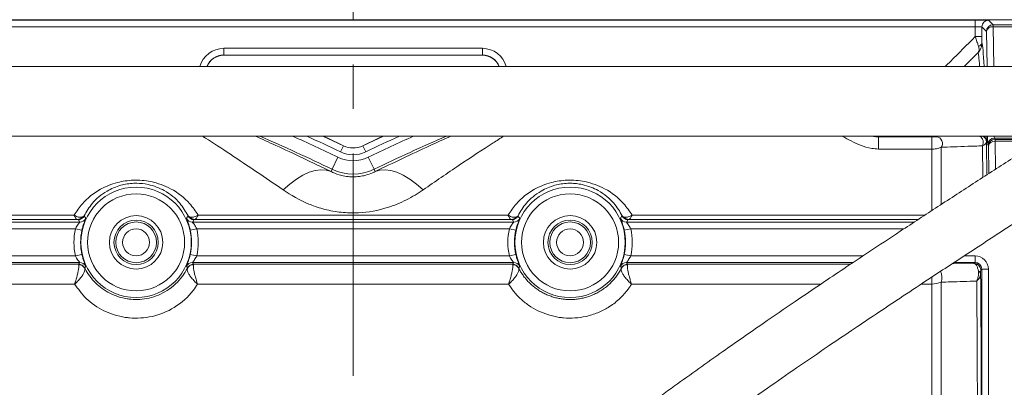
# Model space of a CAD drawing. Units: inches. Extents: x 0.7 to 21.3, y 0.7 to 16.3.
# Drawn here: x 4.9 to 7.1, y 6.6 to 7.4 of the extents above; entities that cross this region are included whole.
import ezdxf

# ---------------------------------------------------------------- set-up
doc = ezdxf.new("R2010")
doc.units = ezdxf.units.IN
doc.header["$MEASUREMENT"] = 0
doc.header["$PDSIZE"] = -1
doc.linetypes.add('CENTERX2', pattern=[0.8, 0.5, -0.1, 0.1, -0.1])
doc.layers.add('1', color=7, linetype='Continuous')
doc.styles.add('SLDTEXTSTYLE0', font='TXT', dxfattribs={"width": 0.7})
doc.dimstyles.new('SLDDIMSTYLE0', dxfattribs={"dimtxt": 0.101115, "dimasz": 0.125, "dimexe": 0, "dimexo": 0.0625, "dimgap": 0.025279, "dimtad": 0, "dimtih": 1, "dimtoh": 1, "dimdec": 3, "dimlfac": 2, "dimrnd": 1e-09, "dimzin": 4, "dimdsep": 46, "dimtxsty": 'SLDTEXTSTYLE0', "dimsah": 1, "dimcen": 0.09, "dimadec": 0, "dimazin": 1, "dimtfac": 1, "dimtdec": 3, "dimtofl": 0, "dimtmove": 0, "dimatfit": 3, "dimfxl": 1, "dimfrac": 2, "dimtolj": 1, "dimtzin": 12, "dimarcsym": 0})

# ---------------------------------------------------------------- blocks, each defined once
blk = doc.blocks.new('_D')
at = {"layer": '1', "color": 0, "lineweight": -2}
for p, q in [((3.8064, 7.3534), (3.8064, 9.2024)), ((4.3064, 9.2024), (6.9672, 9.2024)), ((10.3964, 9.2024), (7.8339, 9.2024)), ((10.8964, 7.3458), (10.8964, 9.2024))]:
    blk.add_line(p, q, dxfattribs=at)
at = {"layer": '1', "color": 0}
for points in [[(4.3064, 9.2858), (4.3064, 9.1191), (3.8064, 9.2024)], [(10.3964, 9.1191), (10.3964, 9.2858), (10.8964, 9.2024)]]:
    blk.add_solid(points, dxfattribs=at)
at = {"layer": 'Defpoints', "color": 0}
for p in [(10.8964, 9.2024), (3.8064, 7.2909), (10.8964, 7.2833)]:
    blk.add_point(p, dxfattribs=at)
at = {"layer": '1', "color": 0, "insert": (7.4005, 9.3274), "char_height": 0.25, "attachment_point": 2, "style": 'SLDTEXTSTYLE0'}
blk.add_mtext('\\A1;14.2', dxfattribs=at)

msp = doc.modelspace()

# ---------------------------------------------------------------- linework, layer by layer
at = {"color": 7, "linetype": 'Continuous', "lineweight": 15}
for p, q in [((7.2439, 7.4312), (3.9939, 7.4312)), ((4.2211, 7.4307), (7.0166, 7.4307)), ((7.0166, 7.4157), (4.2211, 7.4157)), ((7.0166, 7.4307), (7.0166, 7.4157)), ((7.0166, 7.3935), (7.0166, 7.4157)), ((7.0316, 7.4152), (7.0316, 7.3935)), ((7.0417, 7.4051), (7.0316, 7.4152)), ((7.0466, 7.4302), (7.0567, 7.4201)), ((7.0567, 7.4157), (7.0567, 7.4201)), ((7.0567, 7.4201), (7.2439, 7.4201)), ((7.2439, 7.4157), (7.0567, 7.4157)), ((7.0166, 7.3935), (7.0316, 7.3935)), ((5.3282, 7.3671), (5.9095, 7.3671)), ((5.3282, 7.3521), (5.3282, 7.3671)), ((5.9095, 7.3671), (5.9095, 7.3521)), ((5.9095, 7.3521), (5.3282, 7.3521)), ((5.3282, 7.3521), (5.3282, 7.3516)), ((5.9095, 7.3516), (5.3282, 7.3516)), ((5.9095, 7.3521), (5.9095, 7.3516)), ((7.4209, 7.3261), (4.0867, 7.3261)), ((4.0867, 7.1698), (7.1774, 7.1698)), ((6.8678, 7.1698), (6.7993, 7.1684)), ((6.7993, 7.1684), (6.9189, 7.1684)), ((6.7993, 7.1407), (6.7993, 7.1684)), ((6.9189, 7.1684), (6.9189, 7.1407)), ((5.5971, 7.1479), (5.5906, 7.1343)), ((5.5971, 7.1479), (5.5973, 7.1484)), ((5.6407, 7.1479), (5.6405, 7.1484)), ((5.6472, 7.1343), (5.6407, 7.1479)), ((7.0426, 7.1575), (7.0416, 7.1565)), ((7.0462, 7.1476), (7.0448, 7.1505)), ((7.0598, 7.1655), (7.0612, 7.1626)), ((7.0612, 7.1626), (7.0612, 7.1582)), ((6.9189, 7.1407), (6.7993, 7.1407)), ((5.5848, 7.1223), (5.5719, 7.0953)), ((5.6529, 7.1223), (5.6659, 7.0953)), ((5.5719, 7.0953), (5.5694, 7.0901)), ((5.6659, 7.0953), (5.6683, 7.0901)), ((4.3188, 6.9924), (4.9921, 6.9924)), ((5.2706, 6.9924), (5.9671, 6.9924)), ((4.205, 6.9765), (5.0047, 6.9765)), ((4.9995, 6.9825), (4.3188, 6.9825)), ((5.258, 6.9765), (5.9797, 6.9765)), ((5.9745, 6.9825), (5.2632, 6.9825)), ((6.233, 6.9765), (6.8793, 6.9765)), ((4.995, 6.9615), (4.205, 6.9615)), ((5.0096, 6.9583), (4.995, 6.9615)), ((5.2678, 6.9615), (5.2532, 6.9583)), ((5.97, 6.9615), (5.2678, 6.9615)), ((5.9846, 6.9583), (5.97, 6.9615)), ((6.2428, 6.9615), (6.2282, 6.9583)), ((4.995, 6.901), (5.0096, 6.9042)), ((5.2678, 6.901), (5.2532, 6.9042)), ((5.97, 6.901), (5.9846, 6.9042)), ((6.2282, 6.9042), (6.2428, 6.901)), ((4.2216, 6.901), (4.995, 6.901)), ((5.0047, 6.886), (4.2216, 6.886)), ((4.3188, 6.882), (5.0022, 6.882)), ((5.0022, 6.882), (5.0047, 6.886)), ((5.0025, 6.8806), (5.0022, 6.882)), ((5.9797, 6.886), (5.258, 6.886)), ((5.258, 6.886), (5.2605, 6.882)), ((5.2605, 6.882), (5.2602, 6.8806)), ((5.2605, 6.882), (5.9772, 6.882)), ((5.2678, 6.901), (5.97, 6.901)), ((5.9772, 6.882), (5.9797, 6.886)), ((5.9775, 6.8806), (5.9772, 6.882)), ((6.7424, 6.886), (6.233, 6.886)), ((6.233, 6.886), (6.2355, 6.882)), ((6.2355, 6.882), (6.2352, 6.8806)), ((7.0161, 6.886), (6.9691, 6.886)), ((7.014, 6.8839), (7.0161, 6.886)), ((7.0161, 6.886), (7.0161, 6.901)), ((5.0157, 6.8737), (5.0159, 6.8731)), ((5.2469, 6.8731), (5.2471, 6.8737)), ((5.9907, 6.8737), (5.9909, 6.8731)), ((6.2219, 6.8731), (6.2221, 6.8737)), ((7.0311, 6.871), (7.029, 6.8689)), ((7.0311, 6.4915), (7.0311, 6.871)), ((7.0311, 6.871), (7.0461, 6.871)), ((7.0461, 6.871), (7.0461, 6.4915)), ((4.9933, 6.8375), (4.3188, 6.8375)), ((5.9683, 6.8375), (5.2695, 6.8375)), ((6.9189, 6.5059), (6.9189, 6.8375)), ((6.9402, 6.8417), (6.9402, 6.5067))]:
    msp.add_line(p, q, dxfattribs=at)
at = {"color": 8, "linetype": 'Continuous', "lineweight": 15}
for p, q in [((7.0567, 7.4157), (7.0583, 7.3261)), ((7.0431, 7.3261), (7.0417, 7.4051)), ((7.0231, 7.3576), (6.9917, 7.3261)), ((7.0339, 7.0772), (7.0326, 7.1481)), ((7.0473, 7.0859), (7.0462, 7.1476)), ((7.0598, 7.1655), (7.1707, 7.1655)), ((7.0612, 7.1626), (7.1662, 7.1626)), ((7.0612, 7.1582), (7.0623, 7.0956)), ((7.1594, 7.1582), (7.0612, 7.1582)), ((6.9189, 7.0033), (6.9189, 7.1407)), ((6.9402, 7.1446), (6.9402, 7.0168)), ((6.2456, 6.9924), (6.9036, 6.9924)), ((6.8885, 6.9825), (6.2382, 6.9825)), ((6.8565, 6.9615), (6.2428, 6.9615)), ((6.2355, 6.882), (6.7364, 6.882)), ((6.2428, 6.901), (6.7649, 6.901)), ((6.9645, 6.8829), (7.014, 6.8839)), ((6.992, 6.901), (7.0161, 6.901)), ((6.67, 6.8375), (6.2445, 6.8375)), ((6.9189, 6.8375), (6.8953, 6.8375)), ((6.9189, 6.8375), (6.9189, 6.8531))]:
    msp.add_line(p, q, dxfattribs=at)
at = {"color": 8, "linetype": 'Continuous', "lineweight": 15, "flags": 128}
for points in [[(5.5506, 7.1698), (5.5619, 7.1645), (5.5971, 7.1479)], [(5.6407, 7.1479), (5.6758, 7.1645), (5.6871, 7.1698)], [(6.719, 7.169), (6.7209, 7.1698), (6.7209, 7.1698)]]:
    msp.add_lwpolyline(points, dxfattribs=at)
at = {"color": 7, "linetype": 'Continuous', "lineweight": 15, "flags": 128}
for points in [[(5.5519, 7.1698), (5.5622, 7.165), (5.5973, 7.1484)], [(5.6405, 7.1484), (5.6756, 7.165), (5.6859, 7.1698)], [(5.4615, 7.0491), (5.4766, 7.0622), (5.4916, 7.0732), (5.5062, 7.082), (5.5204, 7.0885), (5.534, 7.0926), (5.5467, 7.0942), (5.5586, 7.0934), (5.5694, 7.0901)], [(5.7763, 7.0491), (5.7611, 7.0622), (5.7462, 7.0732), (5.7315, 7.082), (5.7173, 7.0885), (5.7038, 7.0926), (5.691, 7.0942), (5.6792, 7.0934), (5.6683, 7.0901)], [(5.0047, 6.9765), (5.0017, 6.9814), (5.0011, 6.9823)], [(5.2617, 6.9823), (5.2587, 6.9776), (5.258, 6.9765)], [(5.9797, 6.9765), (5.9767, 6.9814), (5.9761, 6.9823)], [(6.2367, 6.9823), (6.2337, 6.9776), (6.233, 6.9765)], [(5.2471, 6.8737), (5.2459, 6.8754), (5.2445, 6.8774)], [(6.2221, 6.8737), (6.2209, 6.8754), (6.2195, 6.8774)]]:
    msp.add_lwpolyline(points, dxfattribs=at)
at = {"color": 7, "linetype": 'Continuous', "lineweight": 15}
for centre, radius in [((5.1314, 6.9312), 0.124), ((5.1314, 6.9312), 0.109), ((6.1064, 6.9312), 0.124), ((6.1064, 6.9312), 0.109), ((5.1314, 6.9312), 0.06), ((6.1064, 6.9312), 0.06), ((5.1314, 6.9312), 0.0498), ((5.1314, 6.9312), 0.0457), ((6.1064, 6.9312), 0.0498), ((6.1064, 6.9312), 0.0457), ((5.1314, 6.9312), 0.0302), ((6.1064, 6.9312), 0.0302)]:
    msp.add_circle(centre, radius, dxfattribs=at)
for centre, radius, start, end in [((7.0466, 7.4152), 0.015, 90.0204, 179.9796), ((7.0567, 7.4051), 0.015, 90.0204, 179.9796), ((7.055, 7.4022), 0.0136, 82.7749, 167.7621), ((7.0226, 7.3816), 0.00941, 277.7605, 346.3283), ((5.3282, 7.3116), 0.04, 90, 158.7834), ((5.9095, 7.3116), 0.0405, 20.927, 90), ((5.9095, 7.3116), 0.04, 21.2166, 90), ((3.2439, 2.2327), 5.3912, 64.417, 66.318), ((7.9939, 2.2327), 5.3912, 113.682, 115.583), ((6.9277, 7.1534), 0.0153, 324.8737, 82.9208), ((5.6189, 7.1934), 0.0505, 244.417, 295.583), ((5.6189, 7.1934), 0.05, 244.417, 295.583), ((7.0598, 7.1505), 0.015, 90.0278, 179.946), ((7.0612, 7.1476), 0.015, 90.0278, 179.946), ((7.0595, 7.1447), 0.0136, 82.7749, 167.7621), ((5.6189, 7.1934), 0.0655, 244.417, 295.583), ((5.6189, 7.1934), 0.0788, 244.417, 295.583), ((5.6189, 7.1934), 0.1088, 244.417, 295.583), ((5.0011, 6.9973), 0.015, 270.0115, 333.091), ((5.2617, 6.9973), 0.015, 206.909, 269.9885), ((5.9761, 6.9973), 0.015, 270.0115, 333.091), ((6.2367, 6.9973), 0.015, 206.909, 269.9885), ((4.9992, 6.9957), 0.0132, 271.2495, 323.0439), ((5.0047, 6.9915), 0.015, 270.0119, 334.5453), ((5.258, 6.9915), 0.015, 205.4547, 269.9881), ((5.2635, 6.9957), 0.0132, 216.9561, 268.7505), ((5.9742, 6.9957), 0.0132, 271.2495, 323.0439), ((5.9797, 6.9915), 0.015, 270.0119, 334.5453), ((6.233, 6.9915), 0.015, 205.4547, 269.9881), ((6.2385, 6.9957), 0.0132, 216.9561, 268.7505), ((5.1314, 6.9312), 0.1397, 167.494, 192.506), ((5.1314, 6.9312), 0.1247, 167.494, 192.506), ((5.1314, 6.9312), 0.1247, 347.494, 12.506), ((5.1314, 6.9312), 0.1397, 347.494, 12.506), ((6.1064, 6.9312), 0.1397, 167.494, 192.506), ((6.1064, 6.9312), 0.1247, 167.494, 192.506), ((6.1064, 6.9312), 0.1247, 347.494, 12.506), ((6.1064, 6.9312), 0.1397, 347.494, 12.506), ((5.0022, 6.867), 0.015, 26.4537, 89.9884), ((5.0033, 6.8664), 0.0143, 27.9011, 93.2122), ((5.0047, 6.871), 0.015, 25.4547, 89.9881), ((5.258, 6.871), 0.015, 90.0119, 154.5453), ((5.2594, 6.8664), 0.0143, 86.7878, 152.0989), ((5.2605, 6.867), 0.015, 90.0116, 153.5463), ((5.9772, 6.867), 0.015, 26.4537, 89.9884), ((5.9783, 6.8664), 0.0143, 27.9011, 93.2122), ((5.9797, 6.871), 0.015, 25.4547, 89.9881), ((6.233, 6.871), 0.015, 90.0119, 154.5453), ((6.2344, 6.8664), 0.0143, 86.7878, 152.0989), ((6.2355, 6.867), 0.015, 90.0116, 153.5463), ((7.014, 6.8689), 0.015, 0.0204, 89.9796), ((5.3691, 6.6306), 0.429, 144.8724, 145.4792), ((6.3441, 6.6306), 0.429, 144.8724, 145.4792), ((7.0206, 6.8591), 0.00817, 7.6195, 67.8618), ((6.9199, 6.8875), 0.05, 268.8639, 293.8567)]:
    msp.add_arc(centre, radius, start, end, dxfattribs=at)
at = {"color": 8, "linetype": 'Continuous', "lineweight": 15}
for centre, radius, start, end in [((5.3282, 7.3116), 0.0555, 90, 164.8882), ((5.9095, 7.3116), 0.0555, 15.1118, 90), ((5.3282, 7.3116), 0.0405, 90, 159.073), ((3.2439, 2.2327), 5.4212, 64.417, 65.6053), ((3.2439, 2.2327), 5.4345, 64.417, 65.2974), ((7.9939, 2.2327), 5.4345, 114.7026, 115.583), ((7.9939, 2.2327), 5.4212, 114.3947, 115.583), ((7.0182, 7.156), 0.0165, 331.3162, 57.0628), ((7.0266, 7.1565), 0.015, 0.0205, 62.9328), ((7.0275, 7.1575), 0.015, 0.02, 55.551), ((6.9025, 6.8517), 0.039, 345.217, 21.6036)]:
    msp.add_arc(centre, radius, start, end, dxfattribs=at)
at = {"color": 7, "linetype": 'Continuous', "lineweight": 15}
for centre, major_axis, ratio, start_param, end_param in [((7.0166, 7.4302), (0.03, 0), 0.017455, 0.017453, 1.570796), ((7.0166, 7.4152), (0.015, 0), 0.03491, 0.017453, 1.570796), ((7.0161, 6.871), (-0.0212, -0.0212), 0.999695, 2.356347, 3.926839), ((7.0161, 6.871), (0.0106, 0.0106), 0.999087, 5.497939, 7.068431), ((7.0142, 6.4312), (0, 0.9326), 0.017458, 4.781973, 5.190292)]:
    msp.add_ellipse(centre, major_axis=major_axis, ratio=ratio, start_param=start_param, end_param=end_param, dxfattribs=at)
at = {"color": 8, "linetype": 'Continuous', "lineweight": 15}
for centre, major_axis, ratio, start_param, end_param in [((7.0309, 6.4312), (0, 0.9493), 0.017458, 5.942851, 6.233069), ((7.0425, 7.1875), (0, 0.03), 0.017455, 3.159046, 4.084261), ((7.0449, 7.248), (0, 0.0975), 0.017455, 2.500231, 3.106686), ((7.0598, 7.248), (0, 0.0825), 0.020629, 2.814467, 3.106686), ((7.0309, 6.4312), (0, 0.9493), 0.017458, 5.472351, 5.581843)]:
    msp.add_ellipse(centre, major_axis=major_axis, ratio=ratio, start_param=start_param, end_param=end_param, dxfattribs=at)
at = {"color": 7, "linetype": 'Continuous', "lineweight": 15}
for points, knots in [([(7.926, 7.6543), (7.8948, 7.6336), (7.837, 7.5951), (7.7555, 7.5416), (7.6873, 7.4972), (7.6292, 7.4597), (7.576, 7.4254), (7.5223, 7.391), (7.4672, 7.3557), (7.404, 7.3153), (7.3368, 7.2722), (7.2626, 7.2246), (7.1853, 7.1749), (7.1027, 7.1217), (7.0173, 7.0665), (6.933, 7.0117), (6.8527, 6.9592), (6.7822, 6.9126), (6.7233, 6.8733), (6.6684, 6.8365), (6.608, 6.7956), (6.534, 6.7449), (6.4435, 6.6819), (6.3352, 6.6049), (6.2578, 6.5476), (6.2162, 6.5168)], [0, 0, 0, 0, 0.0584699, 0.1082855, 0.1494264, 0.182144, 0.2130661, 0.2450608, 0.2781102, 0.3110891, 0.3570519, 0.3969471, 0.4413287, 0.4921897, 0.5404576, 0.5891404, 0.6375215, 0.6783379, 0.7101089, 0.7383336, 0.7723545, 0.8134025, 0.8651626, 0.9275035, 1, 1, 1, 1]), ([(6.2911, 6.4167), (6.3232, 6.4406), (6.3838, 6.4856), (6.4703, 6.5477), (6.5462, 6.6012), (6.6171, 6.6504), (6.6824, 6.6951), (6.7422, 6.7355), (6.7936, 6.7699), (6.8444, 6.8038), (6.9091, 6.8467), (6.9894, 6.8993), (7.081, 6.959), (7.1719, 7.0177), (7.2575, 7.0727), (7.3357, 7.1228), (7.4113, 7.1711), (7.4912, 7.2223), (7.5666, 7.2707), (7.633, 7.3136), (7.6881, 7.3493), (7.7476, 7.3878), (7.8171, 7.433), (7.9012, 7.4879), (7.9621, 7.5283), (7.9952, 7.5502)], [0, 0, 0, 0, 0.0561876, 0.1060442, 0.1497239, 0.1872388, 0.2281583, 0.262053, 0.2899691, 0.3164565, 0.3493686, 0.4013587, 0.4547764, 0.5077506, 0.5591687, 0.6038799, 0.6446578, 0.6921647, 0.7452498, 0.7789779, 0.8115244, 0.844975, 0.8870678, 0.938668, 1, 1, 1, 1]), ([(7.0238, 7.3722), (7.0231, 7.3745), (7.0212, 7.3799), (7.0186, 7.3875), (7.017, 7.3924), (7.0166, 7.3935)], [0, 0, 0, 0, 0.3554831, 0.8590125, 1, 1, 1, 1]), ([(7.0316, 7.3935), (7.0316, 7.3902), (7.0316, 7.3852), (7.0317, 7.3808), (7.0317, 7.3793)], [0, 0, 0, 0, 0.654744, 1, 1, 1, 1]), ([(7.0231, 7.3576), (7.0231, 7.3576), (7.0232, 7.3576), (7.0232, 7.3577), (7.0233, 7.3578), (7.0235, 7.358), (7.0238, 7.3584), (7.0244, 7.3591), (7.0255, 7.3604), (7.0275, 7.3632), (7.0307, 7.3693), (7.0313, 7.3753), (7.0317, 7.3793)], [0, 0, 0, 0, 0.006024, 0.006595, 0.011634, 0.021617, 0.040171, 0.0747, 0.13924, 0.261844, 0.510536, 1, 1, 1, 1]), ([(7.0231, 7.3576), (7.0231, 7.3576), (7.0231, 7.3576), (7.0232, 7.3577), (7.0232, 7.3577), (7.0233, 7.3578), (7.0234, 7.358), (7.0237, 7.3584), (7.0241, 7.3592), (7.0249, 7.3609), (7.0257, 7.3648), (7.0246, 7.3693), (7.0238, 7.3722)], [0, 0, 0, 0, 0.00602, 0.006601, 0.011399, 0.021231, 0.039552, 0.073742, 0.137864, 0.260238, 0.510752, 1, 1, 1, 1]), ([(6.7993, 7.1407), (6.7942, 7.1411), (6.7794, 7.1423), (6.7502, 7.1519), (6.7313, 7.1622), (6.719, 7.169)], [0, 0, 0, 0, 0.152463, 0.443705, 1, 1, 1, 1]), ([(6.9189, 7.1684), (6.9193, 7.1684), (6.9207, 7.1684), (6.9232, 7.1684), (6.9267, 7.1685), (6.9284, 7.1685), (6.9296, 7.1685)], [0, 0, 0, 0, 0.0789402, 0.2933732, 0.5531627, 1, 1, 1, 1]), ([(7.0326, 7.1481), (7.0271, 7.1479), (6.9996, 7.1469), (6.9686, 7.1458), (6.9446, 7.1448), (6.9402, 7.1446)], [0, 0, 0, 0, 0.169561, 0.848001, 1, 1, 1, 1]), ([(7.0416, 7.1565), (7.0414, 7.1556), (7.0409, 7.1536), (7.038, 7.1507), (7.0343, 7.1489), (7.0326, 7.1481)], [0, 0, 0, 0, 0.288259, 0.675751, 1, 1, 1, 1]), ([(6.9402, 7.1446), (6.9378, 7.1437), (6.934, 7.1423), (6.9271, 7.1411), (6.9223, 7.1407), (6.9197, 7.1407), (6.9189, 7.1407)], [0, 0, 0, 0, 0.410066, 0.675431, 0.911187, 1, 1, 1, 1]), ([(5.5694, 7.0901), (5.5749, 7.0876), (5.5832, 7.0837), (5.5998, 7.0796), (5.6146, 7.078), (5.63, 7.0785), (5.6455, 7.0812), (5.6585, 7.0854), (5.6653, 7.0887), (5.6683, 7.0901)], [0, 0, 0, 0, 0.231454, 0.35331, 0.469724, 0.581634, 0.697749, 0.865976, 1, 1, 1, 1]), ([(4.9921, 6.9924), (4.9979, 7.0011), (5.0129, 7.0235), (5.0453, 7.0493), (5.0862, 7.0663), (5.1259, 7.0724), (5.1688, 7.0688), (5.2145, 7.0515), (5.2493, 7.0242), (5.2647, 7.0012), (5.2706, 6.9924)], [0, 0, 0, 0, 0.104874, 0.270025, 0.386865, 0.483253, 0.588372, 0.722729, 0.893376, 1, 1, 1, 1]), ([(5.2483, 6.9905), (5.2425, 7.0004), (5.2298, 7.0222), (5.2, 7.0468), (5.1645, 7.0612), (5.1392, 7.0641), (5.1183, 7.0638), (5.0938, 7.0598), (5.0605, 7.0451), (5.0325, 7.0216), (5.0201, 7.0003), (5.0145, 6.9905)], [0, 0, 0, 0, 0.135085, 0.298962, 0.421897, 0.495957, 0.514814, 0.600248, 0.707848, 0.866621, 1, 1, 1, 1]), ([(5.9671, 6.9924), (5.9729, 7.0011), (5.9879, 7.0235), (6.0203, 7.0493), (6.0612, 7.0663), (6.1009, 7.0724), (6.1438, 7.0688), (6.1895, 7.0515), (6.2243, 7.0242), (6.2397, 7.0012), (6.2456, 6.9924)], [0, 0, 0, 0, 0.104874, 0.270025, 0.386865, 0.483253, 0.588372, 0.722729, 0.893376, 1, 1, 1, 1]), ([(6.2233, 6.9905), (6.2206, 6.9955), (6.2153, 7.0056), (6.204, 7.0203), (6.1894, 7.0347), (6.172, 7.0468), (6.1531, 7.0557), (6.1363, 7.0608), (6.1208, 7.0633), (6.1099, 7.064), (6.0984, 7.0638), (6.0863, 7.0626), (6.071, 7.0593), (6.0557, 7.054), (6.039, 7.0456), (6.0227, 7.034), (6.0085, 7.02), (5.9974, 7.0054), (5.9921, 6.9955), (5.9895, 6.9905)], [0, 0, 0, 0, 0.067119, 0.134861, 0.215893, 0.298763, 0.359242, 0.421953, 0.458497, 0.496067, 0.514871, 0.556876, 0.600437, 0.653488, 0.708088, 0.786517, 0.866847, 0.933112, 1, 1, 1, 1]), ([(5.7763, 7.0491), (5.7642, 7.0413), (5.74, 7.0258), (5.6916, 7.0059), (5.6451, 6.9971), (5.602, 6.9972), (5.5688, 7.0014), (5.54, 7.0093), (5.5022, 7.0236), (5.4798, 7.0376), (5.4615, 7.0491)], [0, 0, 0, 0, 0.139511, 0.278691, 0.465247, 0.534993, 0.641001, 0.747109, 0.792762, 1, 1, 1, 1]), ([(5.0098, 6.9877), (5.0077, 6.9875), (5.0035, 6.987), (4.9976, 6.9892), (4.9942, 6.9911), (4.9933, 6.9916), (4.9928, 6.9919), (4.9925, 6.9921), (4.9923, 6.9922), (4.9923, 6.9923), (4.9922, 6.9923), (4.9921, 6.9923), (4.9921, 6.9924)], [0, 0, 0, 0, 0.408493, 0.830423, 0.903128, 0.944504, 0.968173, 0.981739, 0.989521, 0.992232, 0.9938, 1, 1, 1, 1]), ([(4.9995, 6.9825), (4.9987, 6.9829), (4.9969, 6.9837), (4.9944, 6.9876), (4.993, 6.9905), (4.9926, 6.9913), (4.9924, 6.9917), (4.9923, 6.992), (4.9922, 6.9921), (4.9922, 6.9922), (4.9921, 6.9923), (4.9921, 6.9923), (4.9921, 6.9924)], [0, 0, 0, 0, 0.408682, 0.830611, 0.903274, 0.944626, 0.968275, 0.981819, 0.989581, 0.992243, 0.993827, 1, 1, 1, 1]), ([(5.0145, 6.9905), (5.0137, 6.9897), (5.0126, 6.9886), (5.0103, 6.9879), (5.0098, 6.9877)], [0, 0, 0, 0, 0.778224, 1, 1, 1, 1]), ([(5.0145, 6.9905), (5.0145, 6.9905), (5.0149, 6.9899), (5.0162, 6.988), (5.0175, 6.9862), (5.0183, 6.9851)], [0, 0, 0, 0, 0.006077, 0.364911, 1, 1, 1, 1]), ([(5.2445, 6.9851), (5.2446, 6.9852), (5.2452, 6.986), (5.2465, 6.9879), (5.2476, 6.9895), (5.2483, 6.9905)], [0, 0, 0, 0, 0.089709, 0.448544, 1, 1, 1, 1]), ([(5.2483, 6.9905), (5.2491, 6.9897), (5.2501, 6.9886), (5.2524, 6.9879), (5.2529, 6.9877)], [0, 0, 0, 0, 0.778224, 1, 1, 1, 1]), ([(5.2529, 6.9877), (5.2552, 6.9875), (5.2598, 6.987), (5.2658, 6.9896), (5.2692, 6.9914), (5.2698, 6.9918), (5.2702, 6.9921), (5.2704, 6.9922), (5.2705, 6.9922), (5.2706, 6.9923), (5.2706, 6.9923), (5.2706, 6.9924)], [0, 0, 0, 0, 0.446942, 0.878879, 0.930668, 0.960251, 0.977197, 0.986915, 0.992226, 0.993795, 1, 1, 1, 1]), ([(5.2632, 6.9825), (5.2642, 6.9829), (5.2661, 6.9838), (5.2686, 6.9882), (5.27, 6.991), (5.2703, 6.9916), (5.2704, 6.9919), (5.2705, 6.9921), (5.2706, 6.9922), (5.2706, 6.9923), (5.2706, 6.9923), (5.2706, 6.9924)], [0, 0, 0, 0, 0.4471494, 0.8790268, 0.9307919, 0.9603567, 0.9772832, 0.9869812, 0.9922377, 0.9938223, 1, 1, 1, 1]), ([(5.9848, 6.9877), (5.9827, 6.9875), (5.9785, 6.987), (5.9726, 6.9892), (5.9692, 6.9911), (5.9683, 6.9916), (5.9678, 6.9919), (5.9675, 6.9921), (5.9673, 6.9922), (5.9673, 6.9923), (5.9672, 6.9923), (5.9671, 6.9923), (5.9671, 6.9924)], [0, 0, 0, 0, 0.408493, 0.830423, 0.903128, 0.944504, 0.968173, 0.981739, 0.989521, 0.992232, 0.9938, 1, 1, 1, 1]), ([(5.9745, 6.9825), (5.9737, 6.9829), (5.9719, 6.9837), (5.9694, 6.9876), (5.968, 6.9905), (5.9676, 6.9913), (5.9674, 6.9917), (5.9673, 6.992), (5.9672, 6.9921), (5.9672, 6.9922), (5.9671, 6.9923), (5.9671, 6.9923), (5.9671, 6.9924)], [0, 0, 0, 0, 0.408682, 0.830611, 0.903274, 0.944626, 0.968275, 0.981819, 0.989581, 0.992243, 0.993827, 1, 1, 1, 1]), ([(5.9895, 6.9905), (5.9891, 6.9901), (5.9884, 6.9892), (5.9867, 6.9883), (5.9853, 6.9879), (5.9848, 6.9877)], [0, 0, 0, 0, 0.384239, 0.778805, 1, 1, 1, 1]), ([(5.9895, 6.9905), (5.9895, 6.9905), (5.9899, 6.9899), (5.9912, 6.988), (5.9925, 6.9862), (5.9933, 6.9851)], [0, 0, 0, 0, 0.006077, 0.364911, 1, 1, 1, 1]), ([(6.2195, 6.9851), (6.2196, 6.9852), (6.2202, 6.986), (6.2215, 6.9879), (6.2226, 6.9895), (6.2233, 6.9905)], [0, 0, 0, 0, 0.089709, 0.448544, 1, 1, 1, 1]), ([(6.2233, 6.9905), (6.2236, 6.9901), (6.2243, 6.9892), (6.226, 6.9883), (6.2274, 6.9879), (6.2279, 6.9877)], [0, 0, 0, 0, 0.384239, 0.778805, 1, 1, 1, 1]), ([(6.2279, 6.9877), (6.2302, 6.9875), (6.2348, 6.987), (6.2408, 6.9896), (6.2442, 6.9914), (6.2448, 6.9918), (6.2452, 6.9921), (6.2454, 6.9922), (6.2455, 6.9922), (6.2456, 6.9923), (6.2456, 6.9923), (6.2456, 6.9924)], [0, 0, 0, 0, 0.446942, 0.878879, 0.930668, 0.960251, 0.977197, 0.986915, 0.992226, 0.993795, 1, 1, 1, 1]), ([(6.2382, 6.9825), (6.2392, 6.9829), (6.2411, 6.9838), (6.2436, 6.9882), (6.245, 6.991), (6.2453, 6.9916), (6.2454, 6.9919), (6.2455, 6.9921), (6.2456, 6.9922), (6.2456, 6.9923), (6.2456, 6.9923), (6.2456, 6.9924)], [0, 0, 0, 0, 0.447149, 0.879027, 0.930792, 0.960357, 0.977283, 0.986981, 0.992238, 0.993822, 1, 1, 1, 1]), ([(5.0047, 6.9765), (5.0047, 6.9764), (5.0046, 6.9762), (5.0038, 6.9753), (5.0024, 6.9736), (4.9998, 6.9701), (4.9971, 6.966), (4.9956, 6.9628), (4.995, 6.9615)], [0, 0, 0, 0, 0.161517, 0.186829, 0.381136, 0.593805, 0.825381, 1, 1, 1, 1]), ([(5.0011, 6.9823), (5.0009, 6.9824), (5.0008, 6.9824), (4.9997, 6.9825), (4.9995, 6.9825)], [0, 0, 0, 0, 0.788104, 1, 1, 1, 1]), ([(5.0183, 6.9851), (5.0182, 6.9847), (5.018, 6.9841), (5.0163, 6.98), (5.014, 6.9738), (5.0115, 6.9662), (5.0102, 6.9606), (5.0096, 6.9583)], [0, 0, 0, 0, 0.209134, 0.413303, 0.620564, 0.836697, 1, 1, 1, 1]), ([(5.2532, 6.9583), (5.2524, 6.9613), (5.2509, 6.9675), (5.2489, 6.9736), (5.2481, 6.9757), (5.248, 6.9759)], [0, 0, 0, 0, 0.469381, 0.949965, 1, 1, 1, 1]), ([(5.258, 6.9765), (5.258, 6.9764), (5.2581, 6.9764), (5.2585, 6.9758), (5.2597, 6.9744), (5.2622, 6.9712), (5.2652, 6.9668), (5.2669, 6.9632), (5.2678, 6.9615)], [0, 0, 0, 0, 0.095272, 0.146646, 0.308145, 0.539979, 0.771956, 1, 1, 1, 1]), ([(5.2632, 6.9825), (5.263, 6.9825), (5.262, 6.9824), (5.2618, 6.9824), (5.2617, 6.9823)], [0, 0, 0, 0, 0.211896, 1, 1, 1, 1]), ([(5.9797, 6.9765), (5.9797, 6.9764), (5.9796, 6.9762), (5.9788, 6.9753), (5.9774, 6.9736), (5.9748, 6.9701), (5.9721, 6.966), (5.9706, 6.9628), (5.97, 6.9615)], [0, 0, 0, 0, 0.161517, 0.186829, 0.381136, 0.593805, 0.825381, 1, 1, 1, 1]), ([(5.9761, 6.9823), (5.9759, 6.9824), (5.9758, 6.9824), (5.9747, 6.9825), (5.9745, 6.9825)], [0, 0, 0, 0, 0.788104, 1, 1, 1, 1]), ([(5.9933, 6.9851), (5.9932, 6.9847), (5.993, 6.9841), (5.9913, 6.98), (5.989, 6.9738), (5.9865, 6.9662), (5.9852, 6.9606), (5.9846, 6.9583)], [0, 0, 0, 0, 0.209134, 0.413303, 0.620564, 0.836697, 1, 1, 1, 1]), ([(6.2282, 6.9583), (6.2278, 6.9598), (6.2271, 6.9629), (6.2258, 6.9674), (6.2245, 6.9716), (6.2234, 6.9748), (6.2228, 6.9763), (6.2227, 6.9768)], [0, 0, 0, 0, 0.21748, 0.442955, 0.666054, 0.896199, 1, 1, 1, 1]), ([(6.233, 6.9765), (6.233, 6.9765), (6.233, 6.9765), (6.2331, 6.9763), (6.2334, 6.9759), (6.2339, 6.9754), (6.2347, 6.9744), (6.2358, 6.973), (6.2372, 6.9711), (6.2387, 6.969), (6.2402, 6.9667), (6.2416, 6.9642), (6.2424, 6.9624), (6.2428, 6.9615)], [0, 0, 0, 0, 0.0472797, 0.0951464, 0.146374, 0.2261217, 0.3078994, 0.422146, 0.5399062, 0.6545868, 0.7718673, 0.8844861, 1, 1, 1, 1]), ([(6.2382, 6.9825), (6.238, 6.9825), (6.237, 6.9824), (6.2368, 6.9824), (6.2367, 6.9823)], [0, 0, 0, 0, 0.211896, 1, 1, 1, 1]), ([(5.0183, 6.8774), (5.0183, 6.8775), (5.0182, 6.8778), (5.017, 6.8806), (5.0147, 6.8867), (5.0119, 6.8948), (5.0104, 6.9011), (5.0096, 6.9042)], [0, 0, 0, 0, 0.107749, 0.338154, 0.569097, 0.787089, 1, 1, 1, 1]), ([(5.2532, 6.9042), (5.2526, 6.9018), (5.2513, 6.8963), (5.2488, 6.8887), (5.2465, 6.8825), (5.2447, 6.8783), (5.2446, 6.8777), (5.2445, 6.8774)], [0, 0, 0, 0, 0.163303, 0.379436, 0.586697, 0.790866, 1, 1, 1, 1]), ([(5.9933, 6.8774), (5.9933, 6.8775), (5.9932, 6.8778), (5.992, 6.8806), (5.9897, 6.8867), (5.9869, 6.8948), (5.9854, 6.9011), (5.9846, 6.9042)], [0, 0, 0, 0, 0.107749, 0.338154, 0.569097, 0.787089, 1, 1, 1, 1]), ([(6.2282, 6.9042), (6.2276, 6.9018), (6.2263, 6.8963), (6.2238, 6.8887), (6.2215, 6.8825), (6.2197, 6.8783), (6.2196, 6.8777), (6.2195, 6.8774)], [0, 0, 0, 0, 0.163303, 0.379436, 0.586697, 0.790866, 1, 1, 1, 1]), ([(4.9933, 6.8375), (4.9933, 6.8375), (4.9942, 6.8401), (4.9961, 6.846), (4.9987, 6.8553), (5.0008, 6.8641), (5.0022, 6.8715), (5.0028, 6.8774), (5.0026, 6.8795), (5.0025, 6.8806)], [0, 0, 0, 0, 0.0029429, 0.1720093, 0.3603971, 0.5281831, 0.6839034, 0.8413755, 1, 1, 1, 1]), ([(4.995, 6.901), (4.9958, 6.8992), (4.9975, 6.8957), (5.0006, 6.8913), (5.003, 6.8881), (5.0042, 6.8867), (5.0047, 6.8861), (5.0047, 6.886), (5.0047, 6.886)], [0, 0, 0, 0, 0.228044, 0.460021, 0.691855, 0.853354, 0.904728, 1, 1, 1, 1]), ([(5.2678, 6.901), (5.2672, 6.8996), (5.2657, 6.8965), (5.263, 6.8924), (5.2603, 6.8889), (5.259, 6.8872), (5.2582, 6.8863), (5.2581, 6.8861), (5.258, 6.886)], [0, 0, 0, 0, 0.174619, 0.406195, 0.618864, 0.813171, 0.838483, 1, 1, 1, 1]), ([(5.2695, 6.8375), (5.2695, 6.8375), (5.2686, 6.8401), (5.2666, 6.846), (5.264, 6.8553), (5.2619, 6.8641), (5.2606, 6.8715), (5.2599, 6.8774), (5.2601, 6.8795), (5.2602, 6.8806)], [0, 0, 0, 0, 0.0029429, 0.1720093, 0.3603971, 0.5281831, 0.6839034, 0.8413755, 1, 1, 1, 1]), ([(5.9683, 6.8375), (5.9683, 6.8375), (5.9692, 6.8401), (5.9711, 6.846), (5.9737, 6.8553), (5.9758, 6.8641), (5.9772, 6.8715), (5.9778, 6.8774), (5.9776, 6.8795), (5.9775, 6.8806)], [0, 0, 0, 0, 0.0029429, 0.1720093, 0.3603971, 0.5281831, 0.6839034, 0.8413755, 1, 1, 1, 1]), ([(5.97, 6.901), (5.9708, 6.8992), (5.9725, 6.8957), (5.9756, 6.8913), (5.978, 6.8881), (5.9792, 6.8867), (5.9797, 6.8861), (5.9797, 6.886), (5.9797, 6.886)], [0, 0, 0, 0, 0.228044, 0.460021, 0.691855, 0.853354, 0.904728, 1, 1, 1, 1]), ([(6.233, 6.886), (6.2331, 6.8861), (6.2332, 6.8863), (6.234, 6.8872), (6.2353, 6.8889), (6.238, 6.8924), (6.2407, 6.8965), (6.2422, 6.8996), (6.2428, 6.901)], [0, 0, 0, 0, 0.161517, 0.186829, 0.381136, 0.593805, 0.825381, 1, 1, 1, 1]), ([(6.2445, 6.8375), (6.2445, 6.8375), (6.2436, 6.8401), (6.2421, 6.8445), (6.2403, 6.8506), (6.239, 6.8554), (6.2379, 6.86), (6.2367, 6.8654), (6.2356, 6.8715), (6.2349, 6.8774), (6.2351, 6.8795), (6.2352, 6.8806)], [0, 0, 0, 0, 0.0029398, 0.1718277, 0.2650248, 0.3606152, 0.4437366, 0.5286812, 0.6842371, 0.841543, 1, 1, 1, 1]), ([(7.0236, 6.8667), (7.0231, 6.8689), (7.022, 6.8744), (7.0192, 6.8806), (7.0163, 6.8835), (7.0145, 6.8838), (7.014, 6.8839)], [0, 0, 0, 0, 0.222782, 0.527485, 0.873559, 1, 1, 1, 1]), ([(4.9933, 6.8375), (4.9933, 6.8375), (4.9955, 6.8394), (5.0003, 6.8438), (5.0067, 6.8509), (5.0118, 6.8579), (5.0151, 6.8641), (5.0167, 6.8695), (5.0162, 6.8719), (5.0159, 6.8731)], [0, 0, 0, 0, 0.002956, 0.172086, 0.360285, 0.527909, 0.683643, 0.841267, 1, 1, 1, 1]), ([(5.0159, 6.8731), (5.0162, 6.8725), (5.0223, 6.8608), (5.0381, 6.8393), (5.0712, 6.815), (5.1005, 6.8055), (5.1303, 6.8018), (5.1623, 6.8039), (5.2044, 6.8219), (5.2324, 6.8482), (5.2433, 6.867), (5.2469, 6.8731)], [0, 0, 0, 0, 0.007703, 0.1559, 0.295822, 0.433998, 0.460395, 0.597603, 0.747037, 0.91832, 1, 1, 1, 1]), ([(5.2695, 6.8375), (5.2694, 6.8375), (5.2672, 6.8394), (5.2625, 6.8438), (5.256, 6.8509), (5.2509, 6.8579), (5.2476, 6.8641), (5.246, 6.8695), (5.2466, 6.8719), (5.2469, 6.8731)], [0, 0, 0, 0, 0.002956, 0.172086, 0.360285, 0.527909, 0.683643, 0.841267, 1, 1, 1, 1]), ([(5.9683, 6.8375), (5.9683, 6.8375), (5.9694, 6.8385), (5.9717, 6.8404), (5.9751, 6.8437), (5.9785, 6.8473), (5.9817, 6.851), (5.9844, 6.8546), (5.9867, 6.8579), (5.9885, 6.8611), (5.9899, 6.864), (5.9909, 6.8668), (5.9914, 6.8692), (5.9915, 6.8714), (5.9911, 6.8725), (5.9909, 6.8731)], [0, 0, 0, 0, 0.002947, 0.086651, 0.172032, 0.264964, 0.360318, 0.443212, 0.52794, 0.605003, 0.68364, 0.761591, 0.841259, 0.919738, 1, 1, 1, 1]), ([(5.9909, 6.8731), (5.9912, 6.8725), (5.993, 6.8692), (5.9965, 6.8631), (6.002, 6.8551), (6.0083, 6.8473), (6.0151, 6.84), (6.0224, 6.8333), (6.0302, 6.8273), (6.0386, 6.8217), (6.0475, 6.8167), (6.0567, 6.8125), (6.0662, 6.8089), (6.0762, 6.8061), (6.0857, 6.8043), (6.0951, 6.8031), (6.1045, 6.8026), (6.1148, 6.8028), (6.1252, 6.8039), (6.1356, 6.8059), (6.146, 6.8087), (6.1563, 6.8125), (6.1664, 6.8172), (6.1763, 6.8229), (6.1858, 6.8296), (6.1949, 6.8373), (6.2033, 6.8458), (6.2106, 6.8548), (6.2168, 6.8639), (6.2202, 6.87), (6.2219, 6.8731)], [0, 0, 0, 0, 0.007669, 0.044177, 0.080871, 0.118192, 0.155751, 0.190148, 0.224759, 0.260077, 0.295656, 0.329552, 0.363698, 0.398654, 0.4339, 0.460183, 0.493815, 0.527713, 0.562452, 0.597483, 0.634046, 0.670936, 0.708843, 0.74709, 0.788948, 0.831216, 0.874718, 0.918613, 0.959175, 1, 1, 1, 1]), ([(6.2445, 6.8375), (6.2444, 6.8375), (6.2422, 6.8394), (6.2375, 6.8438), (6.231, 6.8509), (6.2259, 6.8579), (6.2226, 6.8641), (6.221, 6.8695), (6.2216, 6.8719), (6.2219, 6.8731)], [0, 0, 0, 0, 0.002956, 0.172086, 0.360285, 0.527909, 0.683643, 0.841267, 1, 1, 1, 1]), ([(7.0199, 6.8441), (7.02, 6.8442), (7.02, 6.8442), (7.02, 6.8443), (7.0201, 6.8444), (7.0202, 6.8446), (7.0204, 6.845), (7.0207, 6.8457), (7.0211, 6.8468), (7.0218, 6.8486), (7.023, 6.8521), (7.0243, 6.8585), (7.0239, 6.8635), (7.0236, 6.8667)], [0, 0, 0, 0, 0.006512, 0.008004, 0.012124, 0.021377, 0.037697, 0.0665, 0.117447, 0.175572, 0.313269, 0.575074, 1, 1, 1, 1]), ([(7.0199, 6.8441), (7.02, 6.8442), (7.02, 6.8442), (7.0201, 6.8443), (7.0202, 6.8443), (7.0203, 6.8445), (7.0206, 6.8447), (7.0211, 6.8452), (7.0237, 6.8479), (7.0275, 6.853), (7.0283, 6.8578), (7.0287, 6.8602)], [0, 0, 0, 0, 0.006532, 0.008014, 0.0122, 0.021486, 0.037844, 0.066676, 0.11759, 0.574275, 1, 1, 1, 1]), ([(7.029, 6.8689), (7.0289, 6.8685), (7.0288, 6.8678), (7.0287, 6.8642), (7.0287, 6.8613), (7.0287, 6.8602)], [0, 0, 0, 0, 0.495714, 0.796747, 1, 1, 1, 1]), ([(5.2695, 6.8375), (5.2664, 6.8327), (5.2532, 6.8126), (5.2206, 6.7833), (5.1692, 6.7623), (5.1301, 6.7598), (5.0934, 6.7642), (5.0579, 6.7754), (5.0182, 6.8025), (5.0013, 6.8263), (4.9933, 6.8375)], [0, 0, 0, 0, 0.055256, 0.233484, 0.393855, 0.543067, 0.571748, 0.720792, 0.868212, 1, 1, 1, 1]), ([(6.2445, 6.8375), (6.243, 6.8351), (6.24, 6.8303), (6.2312, 6.8182), (6.2163, 6.802), (6.1937, 6.785), (6.1686, 6.7723), (6.1432, 6.7643), (6.1172, 6.7606), (6.0969, 6.7608), (6.0769, 6.7632), (6.0572, 6.7677), (6.0339, 6.777), (6.0126, 6.7895), (5.9946, 6.8042), (5.9796, 6.8203), (5.9721, 6.8317), (5.9683, 6.8375)], [0, 0, 0, 0, 0.027505, 0.055095, 0.14271, 0.233548, 0.312508, 0.394032, 0.467603, 0.543275, 0.571862, 0.645357, 0.720931, 0.793674, 0.868343, 0.933557, 1, 1, 1, 1]), ([(7.0199, 6.8441), (7.0002, 6.8435), (6.9735, 6.8428), (6.9471, 6.8419), (6.9402, 6.8417)], [0, 0, 0, 0, 0.737893, 1, 1, 1, 1]), ([(7.0216, 6.5055), (7.0216, 6.5254), (7.0215, 6.5852), (7.0211, 6.684), (7.0205, 6.7767), (7.0201, 6.8288), (7.0199, 6.8441)], [0, 0, 0, 0, 0.169596, 0.509345, 0.855199, 1, 1, 1, 1])]:
    msp.add_open_spline(points, degree=3, knots=knots, dxfattribs=at)
at = {"color": 8, "linetype": 'Continuous', "lineweight": 15}
for points, knots in [([(6.9494, 7.3261), (6.9533, 7.33), (6.9757, 7.3525), (6.9981, 7.3749), (7.0166, 7.3935)], [0, 0, 0, 0, 0.1733468, 1, 1, 1, 1]), ([(7.0264, 7.3261), (7.0258, 7.335), (7.0247, 7.3503), (7.0236, 7.3554), (7.0231, 7.3576)], [0, 0, 0, 0, 0.585068, 1, 1, 1, 1]), ([(5.4615, 7.0491), (5.4215, 7.0765), (5.3611, 7.1178), (5.3019, 7.1562), (5.2826, 7.1684), (5.2804, 7.1698)], [0, 0, 0, 0, 0.633094, 0.957468, 1, 1, 1, 1]), ([(5.3995, 7.1698), (5.4146, 7.163), (5.4689, 7.1385), (5.5272, 7.1104), (5.5694, 7.0901)], [0, 0, 0, 0, 0.277789, 1, 1, 1, 1]), ([(5.6683, 7.0901), (5.7096, 7.11), (5.768, 7.1381), (5.8224, 7.1626), (5.8383, 7.1698)], [0, 0, 0, 0, 0.707604, 1, 1, 1, 1]), ([(5.9576, 7.1698), (5.9497, 7.1648), (5.919, 7.1454), (5.8578, 7.1051), (5.8034, 7.0678), (5.7763, 7.0491)], [0, 0, 0, 0, 0.149007, 0.574853, 1, 1, 1, 1]), ([(6.7839, 7.1698), (6.7852, 7.1696), (6.7899, 7.1687), (6.7954, 7.1685), (6.7993, 7.1684)], [0, 0, 0, 0, 0.292666, 1, 1, 1, 1]), ([(5.248, 6.9759), (5.2472, 6.9779), (5.2456, 6.9821), (5.2445, 6.9846), (5.2445, 6.985), (5.2445, 6.9851)], [0, 0, 0, 0, 0.381125, 0.802803, 1, 1, 1, 1]), ([(6.2227, 6.9768), (6.2224, 6.9774), (6.2217, 6.9792), (6.2208, 6.9815), (6.22, 6.9835), (6.2195, 6.9848), (6.2195, 6.985), (6.2195, 6.9851)], [0, 0, 0, 0, 0.123003, 0.348942, 0.567767, 0.793061, 1, 1, 1, 1])]:
    msp.add_open_spline(points, degree=3, knots=knots, dxfattribs=at)
at = {"layer": '1', "color": 7, "linetype": 'CENTERX2', "lineweight": 0}
msp.add_line((5.6189, 3.4309), (5.6189, 7.6985), dxfattribs=at)

# ---------------------------------------------------------------- dimensions: what is measured, and where the dimension line sits
at = {"layer": '1'}
dim = msp.add_linear_dim(base=(10.8964, 9.2024), p1=(3.8064, 7.2909), p2=(10.8964, 7.2833), dimstyle='SLDDIMSTYLE0', override={"dimtxt": 0.25, "dimasz": 0.5, "dimgap": 0.2, "dimdec": 1}, dxfattribs=at)
dim.commit()
dim.dimension.update_dxf_attribs({"geometry": '_D', "text_midpoint": (7.4005, 9.2024), "dimtype": 160})

doc.saveas('drawing.dxf')
